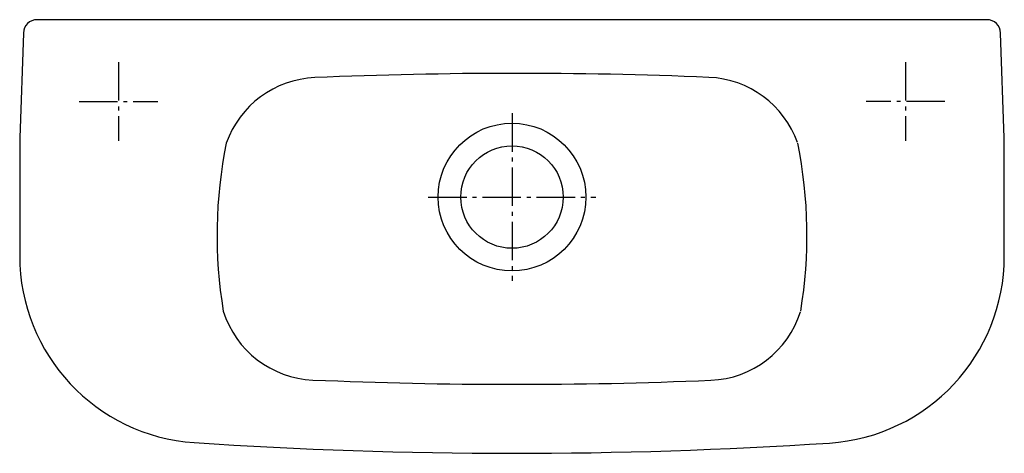
# Model space of a CAD drawing. Units: millimetres. Extents: x -250 to 250, y -220 to 0.
import ezdxf

# ---------------------------------------------------------------- set-up
doc = ezdxf.new("R2010")
doc.units = ezdxf.units.MM
doc.linetypes.add('AM_DIN_G_W050', pattern=[13.75, 9.75, -1.5, 1, -1.5])

msp = doc.modelspace()

# ---------------------------------------------------------------- linework, layer by layer
at = {"color": 4, "linetype": 'AM_DIN_G_W050', "ltscale": 2}
for p, q in [((-199.85, -21.5), (-199.85, -61.5)), ((199.85, -21.5), (199.85, -61.5)), ((-219.85, -41.5), (-179.85, -41.5)), ((219.85, -41.5), (179.85, -41.5)), ((0, -47.5), (0, -132.5)), ((-42.5, -90), (42.5, -90))]:
    msp.add_line(p, q, dxfattribs=at)
msp.add_lwpolyline([(250, -119.99), (250, -60), (248.14, -6.76, 0.404026), (241.14, 0), (-241.14, 0, 0.404026), (-248.14, -6.76), (-250, -60), (-250, -119.78, 0.394809), (-161.33, -214.57, 0.033025), (161.2, -214.78, 0.3952)], format="xyb", close=True)
for radius in [37.5, 26]:
    msp.add_circle((0, -90), radius)
for centre, radius, start, end in [((-97.99, -79.33), 50, 92.4189, 160.4197), ((1.59, -2436.52), 2409.29, 87.6593, 92.41892), ((97.94, -79.2), 50, 19.6771, 87.6593), ((87.06, -109.37), 236.83, 168.6041, 189.3737), ((-87.06, -109.37), 236.83, 350.6263, 11.3959), ((-98.93, -132.86), 50, 197.558, 267.5581), ((98.89, -132.99), 50, 272.3638, 342.3455), ((1.59, 2224.29), 2409.29, 267.55812, 272.36378)]:
    msp.add_arc(centre, radius, start, end)

doc.saveas('drawing.dxf')
